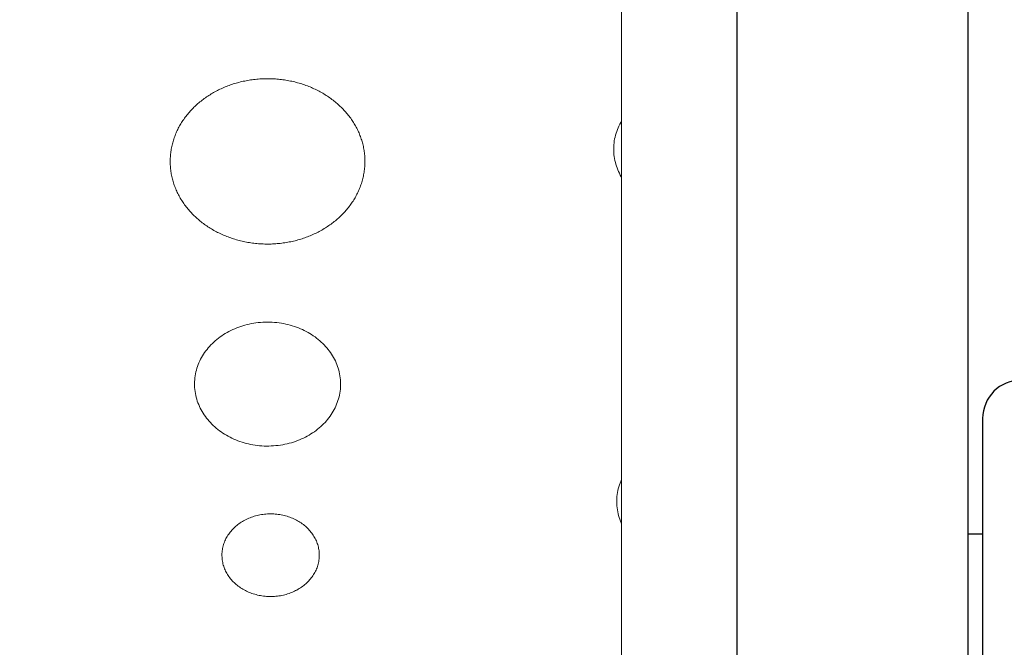
# Model space of a CAD drawing. Units: inches. Extents: x 7711 to 7983, y 6992 to 7168.
# Drawn here: x 7785 to 7798, y 7063 to 7071 of the extents above; entities that cross this region are included whole.
import ezdxf

# ---------------------------------------------------------------- set-up
doc = ezdxf.new("R2010")
doc.units = ezdxf.units.IN
doc.header["$MEASUREMENT"] = 0
doc.layers.add('00 WR FRAME VERT CHANNEL', color=7, linetype='Continuous', lineweight=13)
for name, color, linetype in [('00 WR OBJ 1', 7, 'Continuous'), ('00 WR OBJ 2', 4, 'Continuous'), ('Layer 1', 7, 'Continuous')]:
    doc.layers.add(name, color=color, linetype=linetype)

msp = doc.modelspace()

# ---------------------------------------------------------------- linework, layer by layer
at = {"layer": '00 WR FRAME VERT CHANNEL', "ltscale": 4}
msp.add_lwpolyline([(7792.61075, 7034.38919), (7792.61075, 7087.63919), (7755.86075, 7087.63919), (7755.86075, 7026.63919), (7792.61075, 7026.63919), (7792.61075, 7033.38919)], dxfattribs=at)
at = {"layer": '00 WR OBJ 1', "ltscale": 4}
msp.add_lwpolyline([(7751.36075, 7022.13919), (7797.11075, 7022.13919), (7797.11075, 7092.13919), (7751.36075, 7092.13919)], close=True, dxfattribs=at)
msp.add_lwpolyline([(7794.11075, 7034.38919), (7794.11075, 7089.13919), (7754.36075, 7089.13919), (7754.36075, 7025.13919), (7794.11075, 7025.13919), (7794.11075, 7033.38919)], dxfattribs=at)
at = {"layer": '00 WR OBJ 2'}
for p, q in [((7797.29825, 7066.07669), (7797.29825, 7054.45169)), ((7797.29825, 7064.57669), (7797.11075, 7064.57669))]:
    msp.add_line(p, q, dxfattribs=at)
msp.add_arc((7797.79825, 7066.07669), 0.5, 90, 180, dxfattribs=at)
at = {"layer": 'Layer 1', "lineweight": 20}
for points in [[(7788.01351, 7070.48581), (7787.9931, 7070.48568), (7787.97277, 7070.48527), (7787.95252, 7070.48458), (7787.93235, 7070.48364), (7787.91227, 7070.48242), (7787.89227, 7070.48094), (7787.87237, 7070.4792), (7787.85255, 7070.47719), (7787.83284, 7070.47493), (7787.81321, 7070.47241), (7787.79369, 7070.46964), (7787.77427, 7070.46662), (7787.75496, 7070.46334), (7787.73575, 7070.45982), (7787.71666, 7070.45605), (7787.69767, 7070.45204), (7787.6788, 7070.44778), (7787.66004, 7070.44329), (7787.64141, 7070.43856), (7787.62289, 7070.43359), (7787.6045, 7070.42839), (7787.58624, 7070.42295), (7787.5681, 7070.41729), (7787.5501, 7070.4114), (7787.53223, 7070.40528), (7787.51449, 7070.39895), (7787.4969, 7070.39238), (7787.47944, 7070.3856), (7787.46213, 7070.37861), (7787.44497, 7070.3714), (7787.42795, 7070.36397), (7787.41108, 7070.35633), (7787.39437, 7070.34849), (7787.37781, 7070.34044), (7787.36141, 7070.33218), (7787.34517, 7070.32372), (7787.3291, 7070.31506), (7787.31318, 7070.3062), (7787.29744, 7070.29714), (7787.28187, 7070.28789), (7787.26646, 7070.27845), (7787.25124, 7070.26882), (7787.23619, 7070.25899), (7787.22132, 7070.24899), (7787.20663, 7070.23879), (7787.19213, 7070.22842), (7787.17781, 7070.21786), (7787.16369, 7070.20713), (7787.14975, 7070.19622), (7787.13601, 7070.18514), (7787.12247, 7070.17388), (7787.10913, 7070.16246), (7787.09599, 7070.15087), (7787.08305, 7070.13911), (7787.07032, 7070.12719), (7787.05779, 7070.1151), (7787.04548, 7070.10286), (7787.03338, 7070.09046), (7787.0215, 7070.0779), (7787.00984, 7070.06519), (7786.9984, 7070.05233), (7786.98718, 7070.03932), (7786.97619, 7070.02616), (7786.96542, 7070.01286), (7786.95489, 7069.99941), (7786.94459, 7069.98583), (7786.93452, 7069.9721), (7786.9247, 7069.95824), (7786.91511, 7069.94424), (7786.90577, 7069.93011), (7786.89667, 7069.91585), (7786.88782, 7069.90146), (7786.87922, 7069.88694), (7786.87087, 7069.8723), (7786.86278, 7069.85753), (7786.85494, 7069.84265), (7786.84737, 7069.82765), (7786.84005, 7069.81253), (7786.83301, 7069.79729), (7786.82622, 7069.78195), (7786.81971, 7069.76649), (7786.81347, 7069.75093), (7786.80751, 7069.73526), (7786.80182, 7069.71948), (7786.79641, 7069.70361), (7786.79128, 7069.68763), (7786.78644, 7069.67156), (7786.78188, 7069.65539), (7786.77761, 7069.63913), (7786.77364, 7069.62277), (7786.76996, 7069.60633), (7786.76657, 7069.58979), (7786.76348, 7069.57318), (7786.76069, 7069.55647), (7786.75821, 7069.53969), (7786.75603, 7069.52283), (7786.75417, 7069.50589), (7786.75261, 7069.48888), (7786.75136, 7069.47179), (7786.75043, 7069.45463), (7786.74982, 7069.4374), (7786.74953, 7069.42011), (7786.74956, 7069.40277), (7786.74992, 7069.38549), (7786.75059, 7069.36828), (7786.75159, 7069.35113), (7786.75289, 7069.33406), (7786.75451, 7069.31706), (7786.75645, 7069.30014), (7786.75868, 7069.28329), (7786.76123, 7069.26653), (7786.76407, 7069.24984), (7786.76722, 7069.23324), (7786.77067, 7069.21673), (7786.77441, 7069.2003), (7786.77844, 7069.18397), (7786.78277, 7069.16772), (7786.78739, 7069.15157), (7786.79229, 7069.13552), (7786.79747, 7069.11957), (7786.80293, 7069.10371), (7786.80868, 7069.08796), (7786.8147, 7069.07231), (7786.82099, 7069.05677), (7786.82756, 7069.04134), (7786.83439, 7069.02602), (7786.8415, 7069.01081), (7786.84886, 7068.99571), (7786.85649, 7068.98073), (7786.86438, 7068.96588), (7786.87252, 7068.95114), (7786.88092, 7068.93652), (7786.88957, 7068.92203), (7786.89847, 7068.90767), (7786.90762, 7068.89344), (7786.91701, 7068.87934), (7786.92664, 7068.86537), (7786.93652, 7068.85153), (7786.94663, 7068.83784), (7786.95698, 7068.82428), (7786.96756, 7068.81086), (7786.97837, 7068.79759), (7786.9894, 7068.78447), (7787.00067, 7068.77149), (7787.01215, 7068.75866), (7787.02386, 7068.74598), (7787.03579, 7068.73346), (7787.04793, 7068.72109), (7787.06028, 7068.70888), (7787.07285, 7068.69683), (7787.08562, 7068.68495), (7787.0986, 7068.67322), (7787.11178, 7068.66167), (7787.12516, 7068.65028), (7787.13875, 7068.63906), (7787.15253, 7068.62801), (7787.1665, 7068.61714), (7787.18066, 7068.60645), (7787.19502, 7068.59593), (7787.20956, 7068.58559), (7787.22428, 7068.57544), (7787.23918, 7068.56547), (7787.25427, 7068.55569), (7787.26953, 7068.5461), (7787.28497, 7068.53669), (7787.30058, 7068.52748), (7787.31635, 7068.51847), (7787.3323, 7068.50965), (7787.34841, 7068.50103), (7787.36468, 7068.49261), (7787.38111, 7068.4844), (7787.3977, 7068.47639), (7787.41444, 7068.46859), (7787.43134, 7068.461), (7787.44839, 7068.45362), (7787.46558, 7068.44645), (7787.48292, 7068.4395), (7787.50041, 7068.43276), (7787.51803, 7068.42625), (7787.53579, 7068.41996), (7787.55369, 7068.41389), (7787.57172, 7068.40804), (7787.58988, 7068.40243), (7787.60817, 7068.39704), (7787.62659, 7068.39189), (7787.64512, 7068.38697), (7787.66378, 7068.38229), (7787.68256, 7068.37784), (7787.70146, 7068.37363), (7787.72047, 7068.36967), (7787.73959, 7068.36595), (7787.75881, 7068.36248), (7787.77815, 7068.35926), (7787.79759, 7068.35628), (7787.81713, 7068.35356), (7787.83677, 7068.3511), (7787.85651, 7068.34889), (7787.87634, 7068.34694), (7787.89626, 7068.34525), (7787.91628, 7068.34382), (7787.93638, 7068.34266), (7787.95656, 7068.34176), (7787.97683, 7068.34114), (7787.99717, 7068.34078), (7788.0176, 7068.3407), (7788.03799, 7068.34089), (7788.05831, 7068.34135), (7788.07855, 7068.34209), (7788.09871, 7068.34309), (7788.11878, 7068.34436), (7788.13876, 7068.34589), (7788.15865, 7068.34769), (7788.17845, 7068.34974), (7788.19815, 7068.35205), (7788.21775, 7068.35462), (7788.23726, 7068.35744), (7788.25666, 7068.36052), (7788.27596, 7068.36384), (7788.29515, 7068.36741), (7788.31423, 7068.37123), (7788.33319, 7068.37529), (7788.35204, 7068.37959), (7788.37078, 7068.38413), (7788.38939, 7068.38891), (7788.40789, 7068.39392), (7788.42625, 7068.39917), (7788.4445, 7068.40465), (7788.46261, 7068.41035), (7788.48059, 7068.41629), (7788.49843, 7068.42245), (7788.51614, 7068.42883), (7788.53371, 7068.43543), (7788.55114, 7068.44225), (7788.56843, 7068.44929), (7788.58557, 7068.45654), (7788.60255, 7068.46401), (7788.61939, 7068.47169), (7788.63608, 7068.47957), (7788.65261, 7068.48766), (7788.66898, 7068.49596), (7788.68519, 7068.50446), (7788.70123, 7068.51315), (7788.71711, 7068.52205), (7788.73282, 7068.53114), (7788.74837, 7068.54043), (7788.76373, 7068.54991), (7788.77893, 7068.55958), (7788.79394, 7068.56944), (7788.80878, 7068.57948), (7788.82343, 7068.58971), (7788.8379, 7068.60011), (7788.85217, 7068.6107), (7788.86626, 7068.62147), (7788.88016, 7068.63241), (7788.89386, 7068.64353), (7788.90737, 7068.65481), (7788.92067, 7068.66627), (7788.93377, 7068.67789), (7788.94667, 7068.68968), (7788.95936, 7068.70163), (7788.97185, 7068.71375), (7788.98411, 7068.72602), (7788.99617, 7068.73845), (7789.00801, 7068.75103), (7789.01963, 7068.76377), (7789.03103, 7068.77666), (7789.0422, 7068.7897), (7789.05315, 7068.80288), (7789.06387, 7068.81621), (7789.07436, 7068.82969), (7789.08461, 7068.8433), (7789.09463, 7068.85705), (7789.10441, 7068.87094), (7789.11395, 7068.88496), (7789.12324, 7068.89912), (7789.13229, 7068.9134), (7789.14109, 7068.92781), (7789.14964, 7068.94235), (7789.15794, 7068.95702), (7789.16598, 7068.97181), (7789.17376, 7068.98671), (7789.18129, 7069.00174), (7789.18855, 7069.01688), (7789.19554, 7069.03213), (7789.20227, 7069.0475), (7789.20873, 7069.06297), (7789.21491, 7069.07856), (7789.22082, 7069.09425), (7789.22646, 7069.11004), (7789.23181, 7069.12594), (7789.23688, 7069.14193), (7789.24167, 7069.15802), (7789.24617, 7069.17421), (7789.25038, 7069.19049), (7789.2543, 7069.20686), (7789.25792, 7069.22332), (7789.26125, 7069.23987), (7789.26427, 7069.25651), (7789.267, 7069.27322), (7789.26942, 7069.29002), (7789.27154, 7069.3069), (7789.27334, 7069.32385), (7789.27484, 7069.34088), (7789.27602, 7069.35798), (7789.27689, 7069.37515), (7789.27743, 7069.3924), (7789.27766, 7069.4097), (7789.27767, 7069.41187), (7789.27767, 7069.41296), (7789.27767, 7069.41361), (7789.27766, 7069.41577), (7789.27764, 7069.42011), (7789.27735, 7069.4374), (7789.27674, 7069.45463), (7789.27581, 7069.47179), (7789.27457, 7069.48888), (7789.27301, 7069.50589), (7789.27114, 7069.52283), (7789.26896, 7069.53969), (7789.26648, 7069.55647), (7789.26369, 7069.57318), (7789.2606, 7069.58979), (7789.25722, 7069.60633), (7789.25354, 7069.62277), (7789.24956, 7069.63913), (7789.24529, 7069.65539), (7789.24073, 7069.67156), (7789.23589, 7069.68763), (7789.23076, 7069.70361), (7789.22535, 7069.71948), (7789.21966, 7069.73526), (7789.2137, 7069.75093), (7789.20746, 7069.76649), (7789.20095, 7069.78195), (7789.19417, 7069.79729), (7789.18712, 7069.81253), (7789.1798, 7069.82765), (7789.17223, 7069.84265), (7789.16439, 7069.85753), (7789.1563, 7069.8723), (7789.14795, 7069.88694), (7789.13935, 7069.90146), (7789.1305, 7069.91585), (7789.1214, 7069.93011), (7789.11206, 7069.94424), (7789.10247, 7069.95824), (7789.09264, 7069.9721), (7789.08258, 7069.98583), (7789.07228, 7069.99941), (7789.06174, 7070.01286), (7789.05098, 7070.02616), (7789.03998, 7070.03932), (7789.02877, 7070.05233), (7789.01732, 7070.06519), (7789.00566, 7070.0779), (7788.99378, 7070.09046), (7788.98168, 7070.10286), (7788.96937, 7070.1151), (7788.95684, 7070.12719), (7788.94411, 7070.13911), (7788.93117, 7070.15087), (7788.91803, 7070.16246), (7788.90468, 7070.17388), (7788.89114, 7070.18514), (7788.8774, 7070.19622), (7788.86346, 7070.20713), (7788.84933, 7070.21786), (7788.83502, 7070.22842), (7788.82051, 7070.23879), (7788.80582, 7070.24899), (7788.79095, 7070.25899), (7788.7759, 7070.26882), (7788.76067, 7070.27845), (7788.74527, 7070.28789), (7788.7297, 7070.29714), (7788.71395, 7070.3062), (7788.69804, 7070.31506), (7788.68196, 7070.32372), (7788.66572, 7070.33218), (7788.64931, 7070.34044), (7788.63275, 7070.34849), (7788.61604, 7070.35633), (7788.59917, 7070.36397), (7788.58215, 7070.3714), (7788.56498, 7070.37861), (7788.54767, 7070.3856), (7788.53021, 7070.39238), (7788.51261, 7070.39895), (7788.49488, 7070.40528), (7788.477, 7070.4114), (7788.459, 7070.41729), (7788.44086, 7070.42295), (7788.42259, 7070.42839), (7788.4042, 7070.43359), (7788.38568, 7070.43856), (7788.36704, 7070.44329), (7788.34828, 7070.44778), (7788.32941, 7070.45204), (7788.31042, 7070.45605), (7788.29132, 7070.45982), (7788.27211, 7070.46334), (7788.25279, 7070.46662), (7788.23337, 7070.46964), (7788.21384, 7070.47241), (7788.19422, 7070.47493), (7788.1745, 7070.47719), (7788.15468, 7070.4792), (7788.13477, 7070.48094), (7788.11477, 7070.48242), (7788.09468, 7070.48364), (7788.07451, 7070.48458), (7788.05426, 7070.48527), (7788.03392, 7070.48568), (7788.01351, 7070.48581)], [(7788.01351, 7067.32885), (7787.98295, 7067.32844), (7787.95263, 7067.32722), (7787.92257, 7067.3252), (7787.89278, 7067.32239), (7787.86327, 7067.31881), (7787.83406, 7067.31446), (7787.80517, 7067.30936), (7787.7766, 7067.30353), (7787.74838, 7067.29697), (7787.72052, 7067.28969), (7787.69302, 7067.28172), (7787.66592, 7067.27306), (7787.63921, 7067.26372), (7787.61293, 7067.25371), (7787.58707, 7067.24306), (7787.56165, 7067.23176), (7787.5367, 7067.21984), (7787.51222, 7067.20731), (7787.48823, 7067.19417), (7787.46474, 7067.18044), (7787.44177, 7067.16614), (7787.41933, 7067.15127), (7787.39744, 7067.13585), (7787.37611, 7067.11989), (7787.35536, 7067.1034), (7787.33519, 7067.08639), (7787.31563, 7067.06888), (7787.29669, 7067.05088), (7787.27839, 7067.0324), (7787.26073, 7067.01345), (7787.24374, 7066.99405), (7787.22742, 7066.97421), (7787.2118, 7066.95394), (7787.19688, 7066.93325), (7787.18269, 7066.91216), (7787.16923, 7066.89068), (7787.15652, 7066.86881), (7787.14457, 7066.84658), (7787.13341, 7066.82399), (7787.12304, 7066.80106), (7787.11347, 7066.7778), (7787.10473, 7066.75422), (7787.09683, 7066.73034), (7787.08978, 7066.70616), (7787.0836, 7066.6817), (7787.0783, 7066.65697), (7787.0739, 7066.63199), (7787.0704, 7066.60676), (7787.06783, 7066.5813), (7787.0662, 7066.55562), (7787.06553, 7066.52973), (7787.06582, 7066.50377), (7787.06707, 7066.47799), (7787.06926, 7066.45244), (7787.07239, 7066.42711), (7787.07643, 7066.40201), (7787.08138, 7066.37717), (7787.08721, 7066.3526), (7787.09391, 7066.3283), (7787.10147, 7066.30429), (7787.10988, 7066.28058), (7787.11911, 7066.25719), (7787.12916, 7066.23412), (7787.14001, 7066.21138), (7787.15165, 7066.189), (7787.16405, 7066.16699), (7787.17721, 7066.14534), (7787.19112, 7066.12409), (7787.20575, 7066.10323), (7787.22109, 7066.08279), (7787.23713, 7066.06277), (7787.25385, 7066.04319), (7787.27125, 7066.02406), (7787.2893, 7066.00539), (7787.30798, 7065.98719), (7787.3273, 7065.96948), (7787.34722, 7065.95227), (7787.36774, 7065.93557), (7787.38884, 7065.91939), (7787.41051, 7065.90375), (7787.43273, 7065.88866), (7787.45549, 7065.87412), (7787.47877, 7065.86016), (7787.50256, 7065.84679), (7787.52685, 7065.83401), (7787.55162, 7065.82184), (7787.57685, 7065.81029), (7787.60253, 7065.79938), (7787.62865, 7065.78911), (7787.65519, 7065.77951), (7787.68213, 7065.77057), (7787.70947, 7065.76232), (7787.73719, 7065.75476), (7787.76527, 7065.74792), (7787.7937, 7065.74179), (7787.82246, 7065.7364), (7787.85155, 7065.73175), (7787.88094, 7065.72786), (7787.91062, 7065.72474), (7787.94057, 7065.7224), (7787.97079, 7065.72085), (7788.00126, 7065.72012), (7788.03188, 7065.7202), (7788.0623, 7065.7211), (7788.09248, 7065.7228), (7788.12239, 7065.7253), (7788.15202, 7065.72857), (7788.18135, 7065.73262), (7788.21038, 7065.73742), (7788.23909, 7065.74296), (7788.26745, 7065.74923), (7788.29547, 7065.75622), (7788.32312, 7065.76391), (7788.35039, 7065.7723), (7788.37726, 7065.78138), (7788.40372, 7065.79111), (7788.42976, 7065.80151), (7788.45535, 7065.81255), (7788.4805, 7065.82422), (7788.50517, 7065.83652), (7788.52937, 7065.84941), (7788.55306, 7065.86291), (7788.57624, 7065.87698), (7788.5989, 7065.89163), (7788.62101, 7065.90684), (7788.64257, 7065.92259), (7788.66356, 7065.93887), (7788.68397, 7065.95567), (7788.70377, 7065.97298), (7788.72296, 7065.99079), (7788.74153, 7066.00909), (7788.75945, 7066.02785), (7788.77671, 7066.04707), (7788.7933, 7066.06674), (7788.8092, 7066.08685), (7788.8244, 7066.10737), (7788.83889, 7066.12831), (7788.85265, 7066.14964), (7788.86566, 7066.17136), (7788.87791, 7066.19345), (7788.88939, 7066.2159), (7788.90008, 7066.2387), (7788.90997, 7066.26184), (7788.91904, 7066.2853), (7788.92728, 7066.30907), (7788.93467, 7066.33314), (7788.9412, 7066.35749), (7788.94686, 7066.38212), (7788.95162, 7066.40701), (7788.95548, 7066.43215), (7788.95843, 7066.45753), (7788.96043, 7066.48313), (7788.96149, 7066.50895), (7788.96166, 7066.52193), (7788.96167, 7066.52356), (7788.96167, 7066.52437), (7788.96167, 7066.52486), (7788.96166, 7066.52648), (7788.96165, 7066.52973), (7788.96097, 7066.55562), (7788.95934, 7066.5813), (7788.95677, 7066.60676), (7788.95328, 7066.63199), (7788.94887, 7066.65697), (7788.94357, 7066.6817), (7788.93739, 7066.70616), (7788.93034, 7066.73034), (7788.92244, 7066.75422), (7788.9137, 7066.7778), (7788.90414, 7066.80106), (7788.89376, 7066.82399), (7788.8826, 7066.84658), (7788.87065, 7066.86881), (7788.85794, 7066.89068), (7788.84448, 7066.91216), (7788.83029, 7066.93325), (7788.81537, 7066.95394), (7788.79974, 7066.97421), (7788.78343, 7066.99405), (7788.76643, 7067.01345), (7788.74877, 7067.0324), (7788.73046, 7067.05088), (7788.71152, 7067.06888), (7788.69196, 7067.08639), (7788.6718, 7067.1034), (7788.65104, 7067.11989), (7788.62971, 7067.13585), (7788.60781, 7067.15127), (7788.58537, 7067.16614), (7788.5624, 7067.18044), (7788.5389, 7067.19417), (7788.51491, 7067.20731), (7788.49043, 7067.21984), (7788.46547, 7067.23176), (7788.44005, 7067.24306), (7788.41419, 7067.25371), (7788.38789, 7067.26372), (7788.36118, 7067.27306), (7788.33407, 7067.28172), (7788.30657, 7067.28969), (7788.2787, 7067.29697), (7788.25048, 7067.30353), (7788.2219, 7067.30936), (7788.193, 7067.31446), (7788.16379, 7067.31881), (7788.13427, 7067.32239), (7788.10447, 7067.3252), (7788.0744, 7067.32722), (7788.04408, 7067.32844), (7788.01351, 7067.32885)], [(7788.05319, 7064.84085), (7788.07357, 7064.84058), (7788.09378, 7064.83976), (7788.11383, 7064.83842), (7788.1337, 7064.83654), (7788.15338, 7064.83415), (7788.17285, 7064.83125), (7788.19212, 7064.82786), (7788.21117, 7064.82397), (7788.22999, 7064.81959), (7788.24857, 7064.81474), (7788.2669, 7064.80942), (7788.28498, 7064.80365), (7788.30279, 7064.79742), (7788.32032, 7064.79075), (7788.33756, 7064.78364), (7788.35451, 7064.77611), (7788.37115, 7064.76816), (7788.38747, 7064.75981), (7788.40347, 7064.75105), (7788.41913, 7064.74189), (7788.43445, 7064.73235), (7788.44941, 7064.72244), (7788.46401, 7064.71216), (7788.47823, 7064.70151), (7788.49207, 7064.69052), (7788.50552, 7064.67918), (7788.51856, 7064.6675), (7788.53119, 7064.6555), (7788.5434, 7064.64318), (7788.55517, 7064.63054), (7788.5665, 7064.61761), (7788.57738, 7064.60438), (7788.5878, 7064.59086), (7788.59775, 7064.57706), (7788.60721, 7064.563), (7788.61619, 7064.54867), (7788.62466, 7064.5341), (7788.63263, 7064.51927), (7788.64007, 7064.50421), (7788.64699, 7064.48892), (7788.65336, 7064.47341), (7788.65919, 7064.45769), (7788.66446, 7064.44176), (7788.66916, 7064.42564), (7788.67328, 7064.40933), (7788.67682, 7064.39284), (7788.67975, 7064.37618), (7788.68208, 7064.35936), (7788.6838, 7064.34238), (7788.68488, 7064.32526), (7788.68533, 7064.308), (7788.68514, 7064.29069), (7788.68431, 7064.27351), (7788.68284, 7064.25648), (7788.68076, 7064.23959), (7788.67806, 7064.22287), (7788.67477, 7064.20631), (7788.67088, 7064.18993), (7788.66641, 7064.17373), (7788.66136, 7064.15772), (7788.65576, 7064.14192), (7788.6496, 7064.12632), (7788.6429, 7064.11094), (7788.63567, 7064.09579), (7788.62791, 7064.08087), (7788.61964, 7064.06619), (7788.61086, 7064.05176), (7788.60159, 7064.03759), (7788.59183, 7064.02369), (7788.5816, 7064.01006), (7788.57091, 7063.99672), (7788.55976, 7063.98366), (7788.54816, 7063.97091), (7788.53612, 7063.95846), (7788.52366, 7063.94633), (7788.51078, 7063.93452), (7788.4975, 7063.92304), (7788.48381, 7063.91191), (7788.46974, 7063.90112), (7788.45529, 7063.8907), (7788.44048, 7063.88063), (7788.4253, 7063.87094), (7788.40977, 7063.86163), (7788.39391, 7063.85272), (7788.37771, 7063.8442), (7788.3612, 7063.83608), (7788.34437, 7063.82838), (7788.32725, 7063.82111), (7788.30983, 7063.81426), (7788.29213, 7063.80786), (7788.27417, 7063.8019), (7788.25593, 7063.7964), (7788.23745, 7063.79136), (7788.21873, 7063.78679), (7788.19977, 7063.78271), (7788.18059, 7063.77911), (7788.16119, 7063.77601), (7788.14159, 7063.77342), (7788.1218, 7063.77134), (7788.10182, 7063.76978), (7788.08167, 7063.76875), (7788.06136, 7063.76826), (7788.04095, 7063.76831), (7788.02067, 7063.76891), (7788.00056, 7063.77005), (7787.98063, 7063.77171), (7787.96088, 7063.77389), (7787.94133, 7063.77659), (7787.92199, 7063.77979), (7787.90286, 7063.78348), (7787.88395, 7063.78767), (7787.86528, 7063.79233), (7787.84685, 7063.79746), (7787.82868, 7063.80305), (7787.81077, 7063.8091), (7787.79313, 7063.8156), (7787.77578, 7063.82253), (7787.75872, 7063.82989), (7787.74196, 7063.83767), (7787.72551, 7063.84587), (7787.70938, 7063.85447), (7787.69359, 7063.86346), (7787.67814, 7063.87285), (7787.66303, 7063.88261), (7787.64829, 7063.89275), (7787.63392, 7063.90325), (7787.61993, 7063.91411), (7787.60633, 7063.92531), (7787.59312, 7063.93685), (7787.58033, 7063.94873), (7787.56796, 7063.96092), (7787.55601, 7063.97343), (7787.5445, 7063.98625), (7787.53344, 7063.99936), (7787.52284, 7064.01277), (7787.5127, 7064.02645), (7787.50304, 7064.04041), (7787.49387, 7064.05463), (7787.4852, 7064.06911), (7787.47703, 7064.08383), (7787.46938, 7064.0988), (7787.46225, 7064.114), (7787.45566, 7064.12942), (7787.44961, 7064.14506), (7787.44411, 7064.16091), (7787.43919, 7064.17695), (7787.43483, 7064.19319), (7787.43106, 7064.20961), (7787.42788, 7064.2262), (7787.42531, 7064.24296), (7787.42335, 7064.25987), (7787.42201, 7064.27694), (7787.4213, 7064.29414), (7787.42119, 7064.3028), (7787.42119, 7064.30475), (7787.42119, 7064.30583), (7787.4212, 7064.308), (7787.42165, 7064.32526), (7787.42274, 7064.34238), (7787.42445, 7064.35936), (7787.42678, 7064.37618), (7787.42972, 7064.39284), (7787.43325, 7064.40933), (7787.43737, 7064.42564), (7787.44207, 7064.44176), (7787.44734, 7064.45769), (7787.45317, 7064.47341), (7787.45955, 7064.48892), (7787.46646, 7064.50421), (7787.4739, 7064.51927), (7787.48187, 7064.5341), (7787.49034, 7064.54867), (7787.49932, 7064.563), (7787.50878, 7064.57706), (7787.51873, 7064.59086), (7787.52914, 7064.60438), (7787.54002, 7064.61761), (7787.55135, 7064.63054), (7787.56313, 7064.64318), (7787.57533, 7064.6555), (7787.58796, 7064.6675), (7787.601, 7064.67918), (7787.61444, 7064.69052), (7787.62828, 7064.70151), (7787.6425, 7064.71216), (7787.65709, 7064.72244), (7787.67205, 7064.73235), (7787.68737, 7064.74189), (7787.70303, 7064.75105), (7787.71902, 7064.75981), (7787.73534, 7064.76816), (7787.75198, 7064.77611), (7787.76892, 7064.78364), (7787.78616, 7064.79075), (7787.80368, 7064.79742), (7787.82148, 7064.80365), (7787.83955, 7064.80942), (7787.85788, 7064.81474), (7787.87645, 7064.81959), (7787.89527, 7064.82397), (7787.91431, 7064.82786), (7787.93357, 7064.83125), (7787.95304, 7064.83415), (7787.97271, 7064.83654), (7787.99257, 7064.83842), (7788.01261, 7064.83976), (7788.03282, 7064.84058), (7788.05319, 7064.84085)]]:
    msp.add_lwpolyline(points, close=True, dxfattribs=at)
for points in [[(7792.61075, 7069.9374), (7792.59847, 7069.91627), (7792.58652, 7069.89403), (7792.57535, 7069.87144), (7792.56498, 7069.84851), (7792.55541, 7069.82524), (7792.54667, 7069.80166), (7792.53876, 7069.77776), (7792.53171, 7069.75358), (7792.52553, 7069.72911), (7792.52023, 7069.70438), (7792.51582, 7069.67939), (7792.51232, 7069.65415), (7792.50975, 7069.62868), (7792.50812, 7069.60299), (7792.50745, 7069.5771), (7792.50774, 7069.55114), (7792.50899, 7069.52537), (7792.51118, 7069.49982), (7792.51431, 7069.4745), (7792.51835, 7069.44941), (7792.5233, 7069.42458), (7792.52913, 7069.40001), (7792.53584, 7069.37572), (7792.54341, 7069.35172), (7792.55181, 7069.32802), (7792.56105, 7069.30463), (7792.5711, 7069.28156), (7792.58196, 7069.25884), (7792.59359, 7069.23646), (7792.606, 7069.21445), (7792.61075, 7069.20665)], [(7792.61075, 7065.28938), (7792.60885, 7065.28534), (7792.59896, 7065.2622), (7792.58989, 7065.23875), (7792.58165, 7065.21498), (7792.57426, 7065.19092), (7792.56773, 7065.16657), (7792.56207, 7065.14194), (7792.55731, 7065.11706), (7792.55345, 7065.09192), (7792.55051, 7065.06655), (7792.5485, 7065.04096), (7792.54744, 7065.01515), (7792.54727, 7065.00217), (7792.54727, 7065.00055), (7792.54727, 7064.99974), (7792.54727, 7064.99925), (7792.54727, 7064.99762), (7792.54729, 7064.99437), (7792.54796, 7064.96848), (7792.54959, 7064.9428), (7792.55216, 7064.91734), (7792.55566, 7064.89211), (7792.56006, 7064.86713), (7792.56536, 7064.8424), (7792.57154, 7064.81794), (7792.57859, 7064.79375), (7792.58649, 7064.76987), (7792.59523, 7064.74629), (7792.6048, 7064.72302), (7792.61075, 7064.70986)]]:
    msp.add_lwpolyline(points, dxfattribs=at)

doc.saveas('drawing.dxf')
